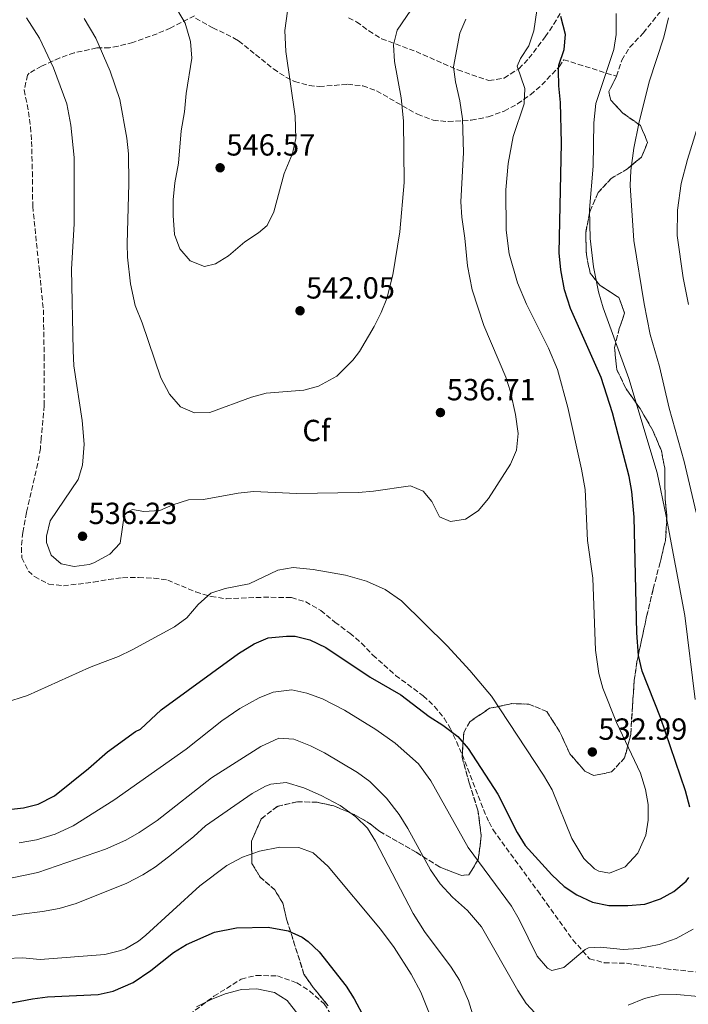
# Model space of a CAD drawing. Units: metres. Extents: x 597215 to 600660, y 4729116 to 4731477.
# Drawn here: x 597477 to 597696, y 4729513 to 4729835 of the extents above; entities that cross this region are included whole.
import ezdxf
from ezdxf.enums import TextEntityAlignment as Align

# ---------------------------------------------------------------- set-up
doc = ezdxf.new("R2010")
doc.units = ezdxf.units.M
doc.header["$MEASUREMENT"] = 0
doc.linetypes.add('DGN Style 3', pattern=[2.435891, 1.739922, -0.695969])
for name, color, linetype, lineweight in [('Acequia de obra', 4, 'Continuous', 0), ('Cota de punto acotado terreno', 7, 'Continuous', 0), ('Curva de nivel directora', 30, 'Continuous', 30), ('Curva de nivel intermedia', 30, 'Continuous', 0), ('Etiqueta de zona arbolada', 92, 'Continuous', 0), ('Linea de separación interior de zonas arboladas', 92, 'DGN Style 3', 0), ('Punto acotado terreno (símbolo)', 7, 'Continuous', 0), ('Senda', 7, 'DGN Style 3', 0), ('Zona arbolada', 92, 'DGN Style 3', 0)]:
    doc.layers.add(name, color=color, linetype=linetype, lineweight=lineweight)
doc.styles.add('Style-Arial', font='arial.ttf')

# ---------------------------------------------------------------- blocks, each defined once
blk = doc.blocks.new('5PATER')
at = {"layer": 'Acequia de obra', "linetype": 'Continuous', "lineweight": 0}
h = blk.add_hatch(color=51, dxfattribs=at)
edge = h.paths.add_edge_path()
edge.add_ellipse((0, 0), major_axis=(-0.11, -0.111), ratio=0.999422, start_angle=0, end_angle=360)

msp = doc.modelspace()

# ---------------------------------------------------------------- linework, layer by layer
at = {"layer": 'Curva de nivel directora', "color": 30, "linetype": 'Continuous', "lineweight": 30, "flags": 128}
for points, elevation in [([(597694.86, 4729582.56), (597686.72, 4729606.6), (597680.68, 4729621.89), (597679.53, 4729627.03), (597678.96, 4729634.39), (597678.12, 4729672.31), (597677.36, 4729680.79), (597676.47, 4729685.71), (597670.92, 4729706.55), (597667.31, 4729718.1), (597657.25, 4729740.7), (597655.26, 4729746.84), (597654.07, 4729753.4), (597653.44, 4729759.03), (597654.29, 4729794.91), (597653.92, 4729808.23), (597653.36, 4729813.75), (597653.24, 4729818.75), (597653.36, 4729820.47), (597655.08, 4729825.59), (597655.61, 4729830.59), (597654.07, 4729836.45)], 525), ([(597471.96, 4729576.39), (597477.88, 4729577.03), (597482.71, 4729578.28), (597488.06, 4729580.92), (597499.2, 4729589.91), (597505.44, 4729595.43), (597514.61, 4729602.1), (597516.16, 4729602.87), (597523.04, 4729609.16), (597548.36, 4729627.67), (597553.48, 4729630.79), (597558.1, 4729632.73), (597564.1, 4729633.34), (597566.88, 4729633.35), (597571.71, 4729632.09), (597577.03, 4729629.57), (597591.5, 4729619.91), (597601.61, 4729614.05), (597610.84, 4729606.95), (597615.36, 4729604.15), (597620.24, 4729600.39), (597623.64, 4729596.47), (597633.43, 4729581.54), (597639.72, 4729568.95), (597642.39, 4729564.72), (597651.04, 4729555.03), (597655.08, 4729551.27), (597659.27, 4729548.56), (597664.41, 4729546.14), (597669.79, 4729545.01), (597676, 4729545.02), (597681.52, 4729545.51), (597686.72, 4729547.19), (597691.11, 4729549.56), (597695.16, 4729553), (597696.04, 4729554.15)], 525), ([(597696.33, 4729577.21), (597694.86, 4729582.56)], 525), ([(597449.84, 4729511.51), (597472.7, 4729512.89), (597480.76, 4729514.47), (597485.73, 4729515.03), (597502.36, 4729515.83), (597507.22, 4729516.92), (597513.81, 4729519.74), (597519.6, 4729523.75), (597527.08, 4729529.59), (597531.3, 4729532.23), (597540.44, 4729536.23), (597547.72, 4729537.75), (597558.08, 4729537.91), (597564.68, 4729536.71), (597569.24, 4729534.66), (597571.16, 4729533.27), (597574.8, 4729529.82), (597583.68, 4729518.63), (597586.32, 4729514.38), (597589.64, 4729508.07)], 500)]:
    msp.add_lwpolyline(points, dxfattribs=dict(at, elevation=elevation))
at = {"layer": 'Curva de nivel intermedia', "color": 30, "linetype": 'Continuous', "lineweight": 0, "flags": 128}
for points, elevation in [([(597497.71, 4729835.82), (597501.56, 4729829.36), (597506.29, 4729818.54), (597509.44, 4729809.27), (597511.78, 4729796.58), (597512.24, 4729791.48), (597512.36, 4729781.75), (597511.82, 4729761.95), (597511.96, 4729757.51), (597512.88, 4729748.79), (597514.44, 4729741.67), (597516.76, 4729735.99), (597522.92, 4729717.99), (597525.72, 4729712.63), (597529.36, 4729708.55), (597533.94, 4729706.55), (597538.99, 4729706.63), (597552.56, 4729711.67), (597557.38, 4729712.99), (597569.72, 4729713.99), (597574.54, 4729715.23), (597580.56, 4729718.58), (597585.88, 4729723.77), (597588, 4729726.63), (597592.8, 4729734.79), (597595.12, 4729739.43), (597597, 4729744.06), (597598.99, 4729751.74), (597601.2, 4729765.83), (597602.68, 4729782.07), (597602.48, 4729802.23), (597601.68, 4729809.83), (597599.44, 4729821.67), (597599.12, 4729827.19), (597600.41, 4729832.02), (597607.92, 4729843.11)], 540), ([(597528.36, 4729838.55), (597530.88, 4729834.24), (597532.65, 4729828.29), (597533, 4729822.82), (597531.16, 4729811.19), (597530.68, 4729805.19), (597529.56, 4729798.95), (597528.64, 4729788.39), (597527.52, 4729781.91), (597526.96, 4729776.39), (597526.92, 4729771.19), (597527.32, 4729765.03), (597529.06, 4729760.34), (597532.48, 4729756.31), (597537.18, 4729754.55), (597540.84, 4729755.35), (597545.08, 4729758.01), (597550.4, 4729762.63), (597554.88, 4729765.59), (597557.72, 4729767.99), (597559.94, 4729772.48), (597563.32, 4729784.95), (597566, 4729791.51), (597567.12, 4729796.42), (597566.9, 4729803.78), (597563.88, 4729824.95), (597563.56, 4729831.83), (597564.36, 4729838.23)], 545), ([(597646.15, 4729838.38), (597645.15, 4729831.71), (597643.58, 4729826.89), (597640.84, 4729822.71), (597639.72, 4729820.15), (597642.25, 4729812.84), (597642.04, 4729807.83), (597638.36, 4729797.11), (597636.76, 4729788.32), (597636.03, 4729779.62), (597636.12, 4729766.39), (597637.04, 4729758.71), (597639.77, 4729749.18), (597642.76, 4729742.15), (597650.01, 4729727.76), (597652.96, 4729720.76), (597656.36, 4729708.31), (597660.83, 4729688.01), (597662.05, 4729681.45), (597662.8, 4729664.71), (597664.56, 4729652.31), (597665.36, 4729628.71), (597666.46, 4729621.05), (597667.76, 4729616.23), (597672.32, 4729605.03), (597680.14, 4729588.35), (597681.81, 4729583.07), (597682.64, 4729578.15), (597682.72, 4729573.03), (597681.92, 4729568.07), (597679.28, 4729562.15), (597675.12, 4729557.75), (597669.96, 4729555.67), (597666.44, 4729556.23), (597665.12, 4729557.02), (597661.56, 4729560.47), (597657.69, 4729567.01), (597651.19, 4729582.94), (597648.38, 4729587.73), (597631.32, 4729613.67), (597624.2, 4729622.07), (597616.76, 4729630.15), (597601.76, 4729644.87), (597596.4, 4729648.63), (597590.28, 4729651.35), (597583.45, 4729653.36), (597572.8, 4729655.19), (597566.22, 4729655.78), (597561.28, 4729654.95), (597551.84, 4729650.47), (597543.99, 4729648.98), (597539.24, 4729647.43)], 530), ([(597664.64, 4729787.43), (597664.8, 4729801.59), (597665.56, 4729807.91), (597671.36, 4729825.59), (597672.21, 4729830.53), (597672.17, 4729837.46)], 520), ([(597478.79, 4729836.04), (597483.08, 4729829.31), (597487.72, 4729819.67), (597492.08, 4729807.8), (597493.4, 4729800.79), (597494.44, 4729790.23), (597494.47, 4729768.51), (597493.64, 4729753.59), (597494.08, 4729726.95), (597494.38, 4729721.96), (597497.08, 4729703.99), (597497.72, 4729696.23), (597497.24, 4729689.43), (597495.78, 4729684.64), (597486.61, 4729671.12), (597485.34, 4729666.11), (597485.4, 4729663.99), (597486.96, 4729659.83), (597490.16, 4729657.03), (597494.44, 4729656.15), (597499.36, 4729656.85), (597500.96, 4729657.35), (597506.16, 4729660.15), (597509.55, 4729663.84), (597510.92, 4729673.51), (597513.6, 4729674.79), (597517.28, 4729674.15), (597522.56, 4729674.47), (597526.76, 4729676.39), (597531.92, 4729677.99), (597536.92, 4729678.17), (597548.28, 4729680.23), (597553.26, 4729680.72), (597567.52, 4729680.07), (597587.64, 4729680.39), (597592.62, 4729680.8), (597604.72, 4729682.55), (597608.92, 4729680.87), (597611.76, 4729677.43), (597614.24, 4729672.39), (597617.88, 4729670.95), (597622.8, 4729671.67), (597626.97, 4729674.43), (597630.32, 4729678.5), (597637.56, 4729689.67), (597639.48, 4729694.28), (597640.07, 4729699.78), (597639.19, 4729705.96), (597637.56, 4729713.43), (597635.99, 4729718.18), (597628.76, 4729735.11), (597625, 4729746.88), (597623.46, 4729754.75), (597622.6, 4729763.75), (597621.56, 4729770.71), (597621.24, 4729775.7), (597622.08, 4729791.83), (597621.79, 4729802.9), (597620.96, 4729808.77), (597619.48, 4729815.03), (597618.89, 4729820), (597620.96, 4729831.03), (597622.93, 4729835.62)], 535), ([(597698.44, 4729673.83), (597694.44, 4729690.63), (597689.6, 4729708.07), (597686.36, 4729721.75), (597683.27, 4729732.19), (597681.32, 4729742.23), (597678.01, 4729763.02), (597676.8, 4729781.03), (597677, 4729786.02), (597677.97, 4729793.34), (597679.62, 4729801.43), (597683.03, 4729815), (597687.84, 4729829.67), (597689.36, 4729836.07)], 515), ([(597695.84, 4729742.07), (597694.12, 4729750.79), (597692.2, 4729764.63), (597692.32, 4729772.95), (597693.48, 4729781.75), (597695.52, 4729789.59), (597700.44, 4729805.39)], 510), ([(597698.12, 4729612.55), (597694.68, 4729640.05), (597688.6, 4729672.71), (597685.62, 4729686.87), (597676.34, 4729717.8), (597667.89, 4729740.98), (597666.36, 4729746.23), (597664.72, 4729754.39), (597663.68, 4729763.67), (597663.4, 4729773.19), (597664.64, 4729787.43)], 520), ([(597539.24, 4729647.43), (597535.12, 4729643.67), (597531.42, 4729639.35), (597527.4, 4729636.39), (597513.53, 4729628.81), (597509.04, 4729626.63), (597503.8, 4729624.63), (597499.48, 4729623.08), (597479.12, 4729613.83), (597471.66, 4729611.45)], 530), ([(597476.39, 4729565.59), (597482.12, 4729566.55), (597488.24, 4729568.39), (597494.08, 4729571.19), (597507.44, 4729579.51), (597531.15, 4729596.32), (597542.88, 4729605.51), (597548.76, 4729609.59), (597555.12, 4729613.11), (597559.74, 4729615.01), (597565.84, 4729615.67), (597570.72, 4729614.62), (597575.91, 4729612.79), (597583.08, 4729609.11), (597593.37, 4729602.74), (597599.76, 4729598.25), (597607.32, 4729591.43), (597611.4, 4729585.91), (597623.61, 4729564.02), (597637.88, 4729544.79), (597640.33, 4729540.43), (597646.28, 4729528.39), (597649.63, 4729524.53), (597651.04, 4729523.67), (597655, 4729524.71), (597661.98, 4729530.64), (597663.08, 4729531.19), (597667.08, 4729531.35), (597674.52, 4729530.63), (597679.5, 4729530.93), (597686.25, 4729532.2), (597691.88, 4729534.21), (597697.41, 4729537.28)], 520), ([(597470.52, 4729553.35), (597482.52, 4729555.83), (597504.77, 4729563.47), (597511.44, 4729566.47), (597515.8, 4729568.91), (597521.7, 4729572.92), (597539.49, 4729586.84), (597555.64, 4729597.19), (597561.52, 4729599.83), (597566.52, 4729599.54), (597571.98, 4729597.37), (597576.51, 4729595.11), (597587.4, 4729588.63), (597591.42, 4729585.66), (597596.91, 4729580.19), (597601.04, 4729574.87), (597603.92, 4729570.23), (597611.27, 4729556.68), (597614.52, 4729552.09), (597618.5, 4729547.78), (597623.44, 4729543.35), (597628, 4729537.99), (597639.96, 4729517.11), (597642.68, 4729512.87), (597647, 4729508.15)], 515), ([(597453.36, 4729538.01), (597477.2, 4729542.15), (597484.12, 4729543.03), (597489.52, 4729544.07), (597495.12, 4729545.67), (597511.76, 4729552.31), (597516.96, 4729555.03), (597521.17, 4729557.72), (597526.34, 4729561.7), (597533.72, 4729567.59), (597537.56, 4729571.19), (597552.84, 4729581.75), (597557.23, 4729584.11), (597559, 4729584.79), (597564.01, 4729585.3), (597569.8, 4729583.59), (597575.48, 4729581.11), (597581.68, 4729577.83), (597586.8, 4729574.07), (597590.6, 4729570.39), (597593.23, 4729566.14), (597605.57, 4729542.35), (597609.35, 4729536.54), (597618.12, 4729524.79), (597620.8, 4729520.57), (597623.71, 4729513.73), (597627.36, 4729502.07)], 510), ([(597461.4, 4729527.19), (597477.48, 4729527.91), (597483.32, 4729527.35), (597504.52, 4729528.95), (597509.37, 4729530.11), (597511.24, 4729530.87), (597515.6, 4729533.34), (597517.92, 4729535.27), (597535.72, 4729551.51), (597544.55, 4729558.11), (597549.63, 4729560.92), (597555.24, 4729562.87), (597561.88, 4729564.15), (597568.08, 4729563.99), (597572.79, 4729562.3), (597577.7, 4729557.84), (597594.92, 4729537.27), (597599.36, 4729531.27), (597605, 4729522.55), (597608.08, 4729516.63), (597610.92, 4729509.51)], 505), ([(597676.08, 4729512.39), (597681.48, 4729514.55), (597686.34, 4729515.75), (597692.12, 4729515.8), (597699.12, 4729515.19), (597704.02, 4729516.02), (597710.06, 4729519.18), (597715.24, 4729522.95), (597719.6, 4729527.27), (597723.24, 4729532.07), (597726.2, 4729537.59), (597728, 4729543.51), (597728.6, 4729550.23), (597728.08, 4729556.23)], 515), ([(597534.52, 4729511.83), (597539.36, 4729514.23), (597544.02, 4729516.02), (597549.36, 4729517.43), (597554.35, 4729517.68), (597560.12, 4729516.55), (597564.33, 4729513.84), (597567.81, 4729509.36)], 495)]:
    msp.add_lwpolyline(points, dxfattribs=dict(at, elevation=elevation))
at = {"layer": 'Linea de separación interior de zonas arboladas', "color": 92, "linetype": 'DGN Style 3', "lineweight": 0}
msp.add_polyline3d([(597672.24, 4729816.87, 522.27), (597669.76, 4729811.83, 522.39), (597670.4, 4729809.03, 522.39), (597674.36, 4729804.79, 522.97), (597680.16, 4729800.71, 523.69), (597682.48, 4729795.19, 524.05), (597680.48, 4729790.39, 524.17), (597675.92, 4729786.55, 524.41), (597670.52, 4729783.35, 524.97), (597666.32, 4729778.79, 525.37), (597663.52, 4729772.47, 525.69), (597662.2, 4729765.59, 526.41), (597662.4, 4729758.31, 526.81), (597663.64, 4729752.31, 526.75), (597666.8, 4729748.39, 526.83), (597673.04, 4729744.31, 526.81), (597674.96, 4729739.19, 526.97), (597673.2, 4729734.23, 527.29), (597671.64, 4729727.91, 527.91), (597672.36, 4729720.71, 528.15), (597675.48, 4729714.39, 527.73), (597680, 4729707.91, 527.13), (597684.2, 4729700.79, 526.79), (597687, 4729694.07, 526.55), (597688.08, 4729688.55, 526.07), (597688.24, 4729677.99, 526.23), (597688.84, 4729672.63, 526.33), (597688.32, 4729664.63, 527.63), (597686.6, 4729657.51, 528.61), (597684.32, 4729648.79, 529.29), (597682.16, 4729639.75, 529.67), (597679, 4729624.95, 530.81), (597678.12, 4729618.87, 531.45), (597677.52, 4729610.47, 534.33), (597676.96, 4729601.11, 534.53), (597674.96, 4729593.43, 535.29), (597670.68, 4729588.79, 535.79), (597664.8, 4729587.67, 535.83), (597661.92, 4729589.03, 535.41), (597656.96, 4729594.79, 534.37), (597653.64, 4729602.07, 533.65), (597649.4, 4729608.63, 533.27), (597643.52, 4729611.03, 533.41), (597638, 4729611.19, 533.27), (597630.68, 4729609.67, 530.65), (597624.16, 4729605.27, 529.51), (597622.2, 4729601.75, 529.07), (597621.68, 4729593.59, 528.51), (597623.96, 4729585.19, 527.35), (597626.84, 4729576.31, 526.47), (597627.96, 4729567.83, 525.89), (597626.96, 4729560.15, 525.07), (597623.92, 4729555.11, 523.51), (597621.44, 4729554.87, 522.95), (597614.44, 4729557.59, 521.99), (597606.6, 4729562.47, 520.23), (597594.64, 4729569.27, 516.53), (597590.68, 4729572.39, 513.69), (597586.24, 4729574.87, 512.43), (597579.56, 4729577.67, 511.75), (597574.12, 4729578.87, 511.43), (597567.64, 4729579.03, 511.37), (597561.08, 4729577.51, 510.65), (597555.8, 4729573.43, 509.75), (597552.6, 4729566.07, 509.09), (597552.76, 4729558.79, 508.69), (597555.44, 4729554.31, 507.27), (597560.24, 4729550.15, 507.27), (597562.88, 4729545.75, 507.25), (597564.2, 4729540.23, 507.11), (597569.8, 4729522.55, 501.07), (597572.84, 4729518.15, 500.97), (597577.72, 4729512.15, 501.43)], dxfattribs=at)
at = {"layer": 'Senda', "color": 7, "linetype": 'DGN Style 3', "lineweight": 0}
for points in [[(597584.38, 4729836, 541.23), (597587, 4729834.71, 540.87), (597591.05, 4729831.75, 540.31), (597595.24, 4729829.19, 539.62), (597606.58, 4729824.94, 537.05), (597620.25, 4729818.95, 533.72), (597630.42, 4729815.47, 531.81), (597635.42, 4729816.25, 531.6), (597640.28, 4729819.35, 529.71), (597643.57, 4729822.76, 528.07), (597648.93, 4729829.78, 525.89), (597651.67, 4729833.88, 524.86), (597656.94, 4729842.69, 523.67)], [(597533.88, 4729836.71, 544.43), (597526.12, 4729832.71, 542.85), (597521.64, 4729830.82, 541.67), (597513.72, 4729827.99, 540.53), (597508.87, 4729826.73, 539.93), (597506.04, 4729826.23, 539.51), (597501.84, 4729826.15, 538.07), (597497.09, 4729825.1, 536.74), (597494.44, 4729824.55, 536.23), (597489.75, 4729822.9, 535.96), (597483.72, 4729820.15, 534.35), (597479.66, 4729817.83, 532.73), (597479.2, 4729817.27, 532.61), (597478.06, 4729812.39, 532.34), (597479.52, 4729805.19, 531.65), (597480.14, 4729800.24, 531.67), (597480.52, 4729795.51, 531.75), (597480.75, 4729785.52, 531.27), (597480.88, 4729774.23, 531.47), (597484.37, 4729740.35, 531.8), (597484.63, 4729725.26, 531.79), (597484.68, 4729708.95, 532.89), (597483.68, 4729698.23, 532.89), (597483.4, 4729694.87, 532.43), (597482.52, 4729689.94, 532.46), (597478.82, 4729673.81, 533.03), (597477.64, 4729667.35, 533.27), (597477.14, 4729662.39, 533.94), (597477.32, 4729659.03, 534.25), (597479.44, 4729654.64, 533.75), (597481.44, 4729652.87, 533.51), (597486.11, 4729650.37, 533.25), (597490.92, 4729649.83, 533.07), (597500.84, 4729651.03, 533.17), (597505.75, 4729651.87, 532.82), (597510.36, 4729652.47, 532.19), (597515.6, 4729652.55, 531.25), (597520.56, 4729652.32, 530.77), (597525.12, 4729651.67, 530.41), (597534.31, 4729647.81, 529.61), (597539.33, 4729646.33, 529.08), (597544.32, 4729645.59, 528.53), (597556.56, 4729646.07, 527.45), (597565.68, 4729645.99, 527.11), (597570.38, 4729644.54, 526.88), (597575.32, 4729641.75, 526.61), (597579.96, 4729637.91, 526.09), (597584.82, 4729634.29, 525.83), (597588.65, 4729631.07, 525.64), (597592.4, 4729627.11, 525.59), (597599.87, 4729620.46, 525.54), (597608.92, 4729613.75, 525.73), (597612.59, 4729610.31, 525.37), (597615.77, 4729606.44, 524.94), (597617.76, 4729603.19, 524.63), (597621.68, 4729594.55, 523.93), (597628.68, 4729576.47, 524.01), (597630.48, 4729572.31, 523.57), (597631.8, 4729569.83, 523.57), (597646.44, 4729549.83, 522.57), (597649.31, 4729545.77, 522.14), (597657.95, 4729533.79, 519.64), (597663.44, 4729527.59, 518.69), (597668.29, 4729526.25, 518.38), (597675.6, 4729526.07, 518.13), (597688.44, 4729524.23, 517.17), (597712.32, 4729521.99, 515.57)], [(597532.19, 4729509.25, 494.88), (597540.29, 4729515.27, 495.22), (597549.22, 4729520.88, 495.53), (597554.1, 4729522.12, 495.77), (597561.11, 4729521.93, 495.85), (597567.45, 4729519.68, 496.02), (597571.68, 4729516.99, 496.17), (597576.4, 4729512.76, 496.18), (597579.19, 4729508.67, 496.18)]]:
    msp.add_polyline3d(points, dxfattribs=at)
at = {"layer": 'Zona arbolada', "color": 92, "linetype": 'DGN Style 3', "lineweight": 0}
for points in [[(597672.24, 4729816.87, 522.27), (597674.04, 4729822.15, 521.17), (597676.62, 4729826.41, 520.85), (597681.08, 4729831.03, 519.55), (597688.88, 4729840.87, 517.83), (597692.92, 4729844.71, 516.91), (597694.3, 4729849.57, 516.73), (597692.56, 4729854.47, 516.39), (597690.57, 4729859.02, 515.85), (597689.16, 4729864.26, 515.7), (597687.64, 4729870.15, 514.75), (597687.1, 4729875.06, 514), (597686.76, 4729880.87, 513.31), (597687.48, 4729888.07, 512.65), (597689.44, 4729892.73, 512.18), (597690.36, 4729893.83, 512.05), (597693.32, 4729892.71, 511.95), (597694.92, 4729890.31, 511.89), (597708.51, 4729861.03, 509.25)], [(597577.72, 4729512.15, 501.43), (597572.84, 4729518.15, 500.97), (597569.8, 4729522.55, 501.07), (597564.2, 4729540.23, 507.11), (597562.88, 4729545.75, 507.25), (597560.24, 4729550.15, 507.27), (597555.44, 4729554.31, 507.27), (597552.76, 4729558.79, 508.69), (597552.6, 4729566.07, 509.09), (597555.8, 4729573.43, 509.75), (597561.08, 4729577.51, 510.65), (597567.64, 4729579.03, 511.37), (597574.12, 4729578.87, 511.43), (597579.56, 4729577.67, 511.75), (597586.24, 4729574.87, 512.43), (597590.68, 4729572.39, 513.69), (597594.64, 4729569.27, 516.53), (597606.6, 4729562.47, 520.23), (597614.44, 4729557.59, 521.99), (597621.44, 4729554.87, 522.95), (597623.92, 4729555.11, 523.51), (597626.96, 4729560.15, 525.07), (597627.96, 4729567.83, 525.89), (597626.84, 4729576.31, 526.47), (597623.96, 4729585.19, 527.35), (597621.68, 4729593.59, 528.51), (597622.2, 4729601.75, 529.07), (597624.16, 4729605.27, 529.51), (597630.68, 4729609.67, 530.65), (597638, 4729611.19, 533.27), (597643.52, 4729611.03, 533.41), (597649.4, 4729608.63, 533.27), (597653.64, 4729602.07, 533.65), (597656.96, 4729594.79, 534.37), (597661.92, 4729589.03, 535.41), (597664.8, 4729587.67, 535.83), (597670.68, 4729588.79, 535.79), (597674.96, 4729593.43, 535.29), (597676.96, 4729601.11, 534.53), (597677.52, 4729610.47, 534.33), (597678.12, 4729618.87, 531.45), (597679, 4729624.95, 530.81), (597682.16, 4729639.75, 529.67), (597684.32, 4729648.79, 529.29), (597686.6, 4729657.51, 528.61), (597688.32, 4729664.63, 527.63), (597688.84, 4729672.63, 526.33), (597688.24, 4729677.99, 526.23), (597688.08, 4729688.55, 526.07), (597687, 4729694.07, 526.55), (597684.2, 4729700.79, 526.79), (597680, 4729707.91, 527.13), (597675.48, 4729714.39, 527.73), (597672.36, 4729720.71, 528.15), (597671.64, 4729727.91, 527.91), (597673.2, 4729734.23, 527.29), (597674.96, 4729739.19, 526.97), (597673.04, 4729744.31, 526.81), (597666.8, 4729748.39, 526.83), (597663.64, 4729752.31, 526.75), (597662.4, 4729758.31, 526.81), (597662.2, 4729765.59, 526.41), (597663.52, 4729772.47, 525.69), (597666.32, 4729778.79, 525.37), (597670.52, 4729783.35, 524.97), (597675.92, 4729786.55, 524.41), (597680.48, 4729790.39, 524.17), (597682.48, 4729795.19, 524.05), (597680.16, 4729800.71, 523.69), (597674.36, 4729804.79, 522.97), (597670.4, 4729809.03, 522.39), (597669.76, 4729811.83, 522.39), (597672.24, 4729816.87, 522.27), (597674.04, 4729822.15, 521.17), (597676.62, 4729826.41, 520.85), (597681.08, 4729831.03, 519.55), (597688.88, 4729840.87, 517.83)], [(597534.3, 4729835.91, 548.44), (597539.88, 4729832.79, 548.53), (597547.08, 4729829.27, 548.37), (597548.36, 4729828.47, 547.79), (597553.96, 4729823.99, 547.39), (597559.8, 4729819.27, 546.21), (597563.87, 4729816.57, 545.28), (597566.72, 4729815.19, 544.73), (597571.53, 4729813.8, 544.04), (597574.84, 4729813.51, 543.65), (597584.08, 4729814.23, 542.73), (597589.08, 4729813.75, 541.93), (597593.64, 4729812.05, 540.76), (597607.04, 4729804.39, 537.69), (597612.16, 4729802.47, 535.79), (597617.06, 4729802.02, 534.81), (597624.66, 4729802.45, 533.7), (597630.24, 4729803.59, 533.07), (597635.48, 4729805.43, 532.55), (597639.86, 4729807.79, 532.13), (597644.08, 4729810.83, 531.69), (597647.81, 4729814.05, 530.67), (597653.49, 4729820.01, 527.88), (597655, 4729822.31, 526.65), (597672.24, 4729816.87, 522.27), (597669.76, 4729811.83, 522.39), (597670.4, 4729809.03, 522.39), (597674.36, 4729804.79, 522.97), (597680.16, 4729800.71, 523.69), (597682.48, 4729795.19, 524.05), (597680.48, 4729790.39, 524.17), (597675.92, 4729786.55, 524.41), (597670.52, 4729783.35, 524.97), (597666.32, 4729778.79, 525.37), (597663.52, 4729772.47, 525.69), (597662.2, 4729765.59, 526.41), (597662.4, 4729758.31, 526.81), (597663.64, 4729752.31, 526.75), (597666.8, 4729748.39, 526.83), (597673.04, 4729744.31, 526.81), (597674.96, 4729739.19, 526.97), (597673.2, 4729734.23, 527.29), (597671.64, 4729727.91, 527.91), (597672.36, 4729720.71, 528.15), (597675.48, 4729714.39, 527.73), (597680, 4729707.91, 527.13), (597684.2, 4729700.79, 526.79), (597687, 4729694.07, 526.55), (597688.08, 4729688.55, 526.07), (597688.24, 4729677.99, 526.23), (597688.84, 4729672.63, 526.33), (597688.32, 4729664.63, 527.63), (597686.6, 4729657.51, 528.61), (597684.32, 4729648.79, 529.29), (597682.16, 4729639.75, 529.67), (597679, 4729624.95, 530.81), (597678.12, 4729618.87, 531.45), (597677.52, 4729610.47, 534.33), (597676.96, 4729601.11, 534.53), (597674.96, 4729593.43, 535.29), (597670.68, 4729588.79, 535.79), (597664.8, 4729587.67, 535.83), (597661.92, 4729589.03, 535.41), (597656.96, 4729594.79, 534.37), (597653.64, 4729602.07, 533.65), (597649.4, 4729608.63, 533.27), (597643.52, 4729611.03, 533.41), (597638, 4729611.19, 533.27), (597630.68, 4729609.67, 530.65), (597624.16, 4729605.27, 529.51), (597622.2, 4729601.75, 529.07), (597621.68, 4729593.59, 528.51), (597623.96, 4729585.19, 527.35), (597626.84, 4729576.31, 526.47), (597627.96, 4729567.83, 525.89), (597626.96, 4729560.15, 525.07), (597623.92, 4729555.11, 523.51), (597621.44, 4729554.87, 522.95), (597614.44, 4729557.59, 521.99), (597606.6, 4729562.47, 520.23), (597594.64, 4729569.27, 516.53), (597590.68, 4729572.39, 513.69), (597586.24, 4729574.87, 512.43), (597579.56, 4729577.67, 511.75), (597574.12, 4729578.87, 511.43), (597567.64, 4729579.03, 511.37), (597561.08, 4729577.51, 510.65), (597555.8, 4729573.43, 509.75), (597552.6, 4729566.07, 509.09), (597552.76, 4729558.79, 508.69), (597555.44, 4729554.31, 507.27), (597560.24, 4729550.15, 507.27), (597562.88, 4729545.75, 507.25), (597564.2, 4729540.23, 507.11), (597569.8, 4729522.55, 501.07), (597572.84, 4729518.15, 500.97), (597577.72, 4729512.15, 501.43)], [(597534.3, 4729835.91, 548.44), (597539.88, 4729832.79, 548.53), (597547.08, 4729829.27, 548.37), (597548.36, 4729828.47, 547.79), (597553.96, 4729823.99, 547.39), (597559.8, 4729819.27, 546.21), (597563.87, 4729816.57, 545.28), (597566.72, 4729815.19, 544.73), (597571.53, 4729813.8, 544.04), (597574.84, 4729813.51, 543.65)], [(597574.84, 4729813.51, 543.65), (597584.08, 4729814.23, 542.73), (597589.08, 4729813.75, 541.93), (597593.64, 4729812.05, 540.76), (597607.04, 4729804.39, 537.69), (597612.16, 4729802.47, 535.79), (597617.06, 4729802.02, 534.81), (597624.66, 4729802.45, 533.7), (597630.24, 4729803.59, 533.07), (597635.48, 4729805.43, 532.55), (597639.86, 4729807.79, 532.13), (597644.08, 4729810.83, 531.69), (597647.81, 4729814.05, 530.67), (597653.49, 4729820.01, 527.88), (597655, 4729822.31, 526.65), (597672.24, 4729816.87, 522.27)]]:
    msp.add_polyline3d(points, dxfattribs=at)

# ---------------------------------------------------------------- block references
at = {"layer": 'Punto acotado terreno (símbolo)', "color": 7, "linetype": 'Continuous', "lineweight": 0, "xscale": 10, "yscale": 10, "zscale": 10}
for p in [(597542.32, 4729786.87, 546.57), (597568.52, 4729739.99, 542.05), (597614.56, 4729706.63, 536.71), (597497.2, 4729666.07, 536.23), (597664.36, 4729595.35, 532.99)]:
    msp.add_blockref('5PATER', p, dxfattribs=at)

# ---------------------------------------------------------------- texts
at = {"layer": 'Cota de punto acotado terreno', "color": 7, "linetype": 'Continuous', "lineweight": 0, "style": 'Style-Arial'}
for s, p in [('546.57', (597544.37, 4729790.87, 546.57)), ('542.05', (597570.5, 4729743.99, 542.05)), ('536.71', (597616.64, 4729710.63, 536.71)), ('536.23', (597499.18, 4729670.07, 536.23)), ('532.99', (597666.34, 4729599.35, 532.99))]:
    msp.add_text(s, height=7, dxfattribs=at).set_placement(p)
at = {"layer": 'Etiqueta de zona arbolada', "color": 92, "linetype": 'Continuous', "lineweight": 0, "style": 'Style-Arial'}
msp.add_text('Cf', height=7, dxfattribs=at).set_placement((597573.88, 4729700.74, 537.94), align=Align.MIDDLE_CENTER)

doc.saveas('drawing.dxf')
